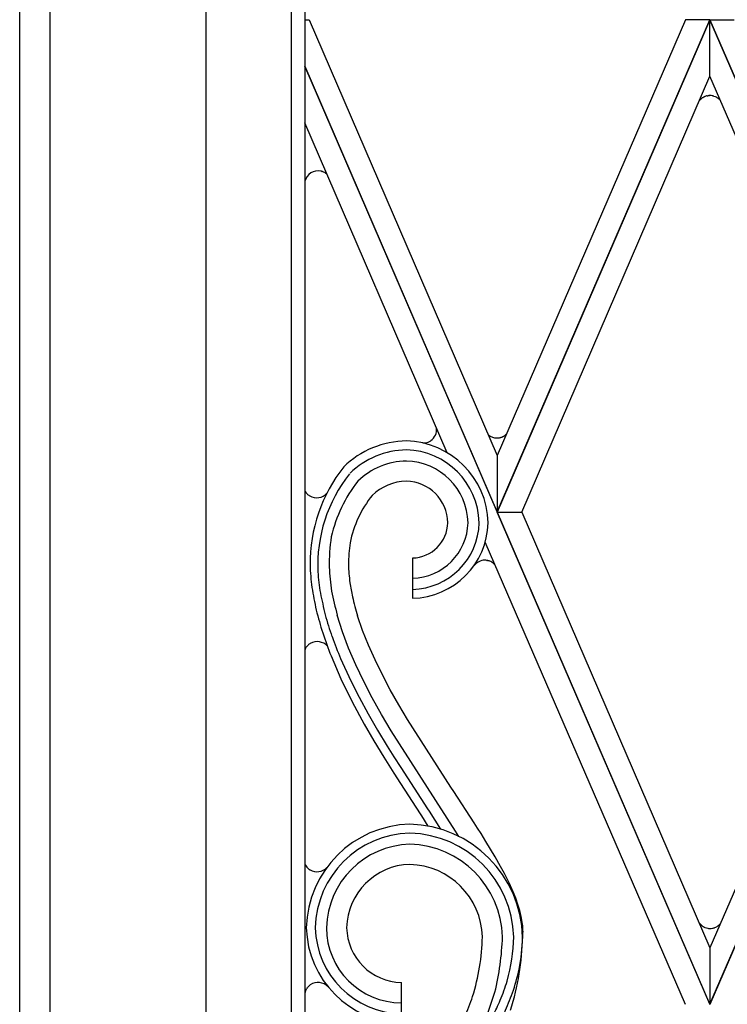
# Model space of a CAD drawing. Units: millimetres. Extents: x 0 to 8410, y 0 to 5940.
# Drawn here: x 6003 to 6161, y 1442 to 1662 of the extents above; entities that cross this region are included whole.
import ezdxf

# ---------------------------------------------------------------- set-up
doc = ezdxf.new("R2010")
doc.units = ezdxf.units.MM
doc.layers.add('YKK_A1', color=4, linetype='Continuous', lineweight=30)

msp = doc.modelspace()

# ---------------------------------------------------------------- linework, layer by layer
at = {"layer": 'YKK_A1', "linetype": 'Continuous', "ltscale": 0.5}
for p, q in [((6045.01, 1315), (6045.01, 2398.73)), ((6064.02, 1327), (6064.02, 2391.69)), ((6067.01, 2389.35), (6067.01, 1330)), ((6003.31, 1251.7), (6003.31, 1893.47)), ((6010.02, 1893.47), (6010.02, 1285)), ((6010.02, 1893.47), (6010.02, 1285)), ((6067.01, 1662), (6067.97, 1662)), ((6067.97, 1662), (6110.02, 1564.63)), ((6110.02, 1552.02), (6157.52, 1662)), ((6152.08, 1662), (6110.02, 1564.63)), ((6157.52, 1661.99), (6110.02, 1552.01)), ((6157.52, 1662), (6152.08, 1662)), ((6205.02, 1552.02), (6157.52, 1662)), ((6157.52, 1662), (6162.96, 1662)), ((6157.52, 1649.38), (6157.52, 1661.99)), ((6157.52, 1649.38), (6157.52, 1661.99)), ((6157.52, 1661.99), (6205.02, 1552.01)), ((6110.02, 1552.02), (6067.01, 1651.6)), ((6067.01, 1651.59), (6110.02, 1552.01)), ((6115.47, 1552.01), (6157.52, 1649.38)), ((6199.57, 1552.01), (6157.52, 1649.38)), ((6155.52, 1644.29), (6155.59, 1644.35)), ((6155.59, 1644.35), (6155.69, 1644.43)), ((6156.94, 1645), (6157.07, 1645.03)), ((6157.07, 1645.03), (6157.12, 1645.03)), ((6157.43, 1645.06), (6157.53, 1645.06)), ((6158.09, 1645.01), (6158.21, 1644.98)), ((6158.42, 1644.93), (6158.73, 1644.81)), ((6158.73, 1644.81), (6158.77, 1644.79)), ((6159.16, 1644.57), (6159.23, 1644.53)), ((6159.43, 1644.38), (6159.46, 1644.35)), ((6159.67, 1644.16), (6159.86, 1643.94)), ((6098.85, 1565.25), (6067.01, 1638.98)), ((6070.84, 1628.11), (6070.88, 1628.1)), ((6071.09, 1628.02), (6071.22, 1627.97)), ((6071.72, 1627.67), (6071.75, 1627.65)), ((6110.42, 1568.59), (6110.5, 1568.6)), ((6093.72, 1567.45), (6093.83, 1567.46)), ((6093.83, 1567.46), (6093.9, 1567.47)), ((6110.02, 1564.63), (6110.02, 1552.02)), ((6110.02, 1564.63), (6110.02, 1552.02)), ((6067.08, 1556.67), (6067.13, 1556.58)), ((6157.52, 1442.03), (6110.02, 1552.01)), ((6110.02, 1552.01), (6115.47, 1552.01)), ((6110.02, 1552.01), (6115.47, 1552.01)), ((6110.02, 1551.99), (6157.52, 1442.01)), ((6115.47, 1552.01), (6157.52, 1454.64)), ((6157.52, 1442.03), (6205.02, 1552.01)), ((6199.57, 1552.01), (6157.52, 1454.64)), ((6205.02, 1551.99), (6157.52, 1442.01)), ((6152.08, 1442.01), (6107.32, 1545.3)), ((6091.08, 1541.73), (6091.08, 1532.74)), ((6107.71, 1541.2), (6107.8, 1541.19)), ((6075.41, 1525.27), (6074.25, 1528.93)), ((6079.9, 1525.55), (6078.78, 1528.8)), ((6076.8, 1521.58), (6075.41, 1525.27)), ((6081.21, 1522.27), (6079.9, 1525.55)), ((6067.18, 1521.57), (6067.23, 1521.67)), ((6078.4, 1517.88), (6076.8, 1521.58)), ((6082.7, 1518.96), (6081.21, 1522.27)), ((6072.88, 1519.85), (6075.09, 1514.72)), ((6075.02, 1519.25), (6077.28, 1514.32)), ((6084.34, 1515.63), (6082.7, 1518.96)), ((6080.17, 1514.17), (6078.4, 1517.88)), ((6075.09, 1514.72), (6077.59, 1509.63)), ((6077.28, 1514.32), (6079.16, 1510.63)), ((6082.1, 1510.46), (6080.17, 1514.17)), ((6086.12, 1512.3), (6084.34, 1515.63)), ((6088, 1508.96), (6086.12, 1512.3)), ((6077.59, 1509.63), (6080.31, 1504.6)), ((6079.16, 1510.63), (6081.16, 1506.95)), ((6084.15, 1506.78), (6082.1, 1510.46)), ((6081.16, 1506.95), (6083.27, 1503.3)), ((6089.97, 1505.64), (6088, 1508.96)), ((6086.29, 1503.12), (6084.15, 1506.78)), ((6099.62, 1490.57), (6089.97, 1505.64)), ((6080.31, 1504.6), (6082.45, 1500.89)), ((6083.27, 1503.3), (6085.45, 1499.68)), ((6100.68, 1480.74), (6086.29, 1503.12)), ((6082.45, 1500.89), (6084.66, 1497.24)), ((6085.45, 1499.68), (6086.94, 1497.28)), ((6084.66, 1497.24), (6086.89, 1493.67)), ((6086.94, 1497.28), (6088.44, 1494.91)), ((6088.44, 1494.91), (6094.45, 1485.69)), ((6086.89, 1493.67), (6088.38, 1491.33)), ((6088.38, 1491.33), (6092.78, 1484.59)), ((6100.3, 1489.53), (6099.62, 1490.57)), ((6104.86, 1482.56), (6100.3, 1489.53)), ((6094.45, 1485.69), (6094.81, 1485.14)), ((6094.81, 1485.14), (6097.37, 1481.15)), ((6092.78, 1484.59), (6093.1, 1484.1)), ((6093.1, 1484.1), (6094.49, 1481.85)), ((6101.46, 1479.52), (6100.68, 1480.74)), ((6105.63, 1481.34), (6104.86, 1482.56)), ((6106.39, 1480.15), (6105.63, 1481.34)), ((6107.49, 1478.39), (6106.39, 1480.15)), ((6108.54, 1476.67), (6107.49, 1478.39)), ((6109.53, 1474.99), (6108.54, 1476.67)), ((6110.76, 1472.81), (6109.53, 1474.99)), ((6067.02, 1473.38), (6067.07, 1473.28)), ((6067.62, 1472.51), (6067.64, 1472.49)), ((6067.64, 1472.49), (6068.02, 1472.17)), ((6068.02, 1472.17), (6068.05, 1472.15)), ((6111.61, 1471.22), (6110.76, 1472.81)), ((6112.64, 1469.16), (6111.61, 1471.22)), ((6113.54, 1467.18), (6112.64, 1469.16)), ((6114.13, 1465.74), (6113.54, 1467.18)), ((6114.63, 1464.34), (6114.13, 1465.74)), ((6115.05, 1462.97), (6114.63, 1464.34)), ((6115.37, 1461.65), (6115.05, 1462.97)), ((6156.04, 1459.37), (6156.11, 1459.33)), ((6156.34, 1459.22), (6156.42, 1459.18)), ((6156.42, 1459.18), (6156.46, 1459.17)), ((6157.06, 1459), (6157.19, 1458.98)), ((6157.19, 1458.98), (6157.28, 1458.97)), ((6158.07, 1459.01), (6158.12, 1459.01)), ((6159.23, 1459.47), (6159.3, 1459.52)), ((6159.3, 1459.52), (6159.43, 1459.62)), ((6157.52, 1454.64), (6157.52, 1442.03)), ((6157.52, 1454.64), (6157.52, 1442.03)), ((6067.27, 1445.19), (6067.42, 1445.48)), ((6067.42, 1445.48), (6067.44, 1445.51)), ((6067.54, 1445.66), (6067.65, 1445.81)), ((6067.65, 1445.81), (6067.7, 1445.87)), ((6068.13, 1446.29), (6068.23, 1446.36)), ((6088.62, 1437.86), (6088.62, 1446.86)), ((6067.18, 1444.99), (6067.2, 1445.02))]:
    msp.add_line(p, q, dxfattribs=at)
for centre, radius, start, end in [((6158.48, 1641.24), 4.26, 137.5364, 142.1194), ((6159.93, 1639.6), 6.44, 133.2245, 135.5163), ((6158.38, 1641.02), 4.35, 126.0207, 128.3125), ((6158.79, 1640.05), 5.37, 121.2128, 123.5046), ((6158.08, 1640.91), 4.27, 116.7688, 119.0606), ((6158.11, 1640.85), 4.34, 114.4594, 116.7512), ((6157.62, 1641.81), 3.26, 111.3895, 113.6813), ((6157.98, 1640.75), 4.39, 105.9884, 110.5715), ((6157.85, 1640.66), 4.44, 101.8729, 104.1647), ((6157.59, 1641.09), 3.97, 92.2248, 96.8079), ((6157.56, 1642.23), 2.83, 79.1866, 90.6362), ((6156.94, 1639.85), 5.28, 73.7655, 76.0572), ((6157.13, 1641.37), 3.79, 57.6311, 64.5045), ((6155.58, 1639.54), 6.18, 51.4975, 53.7893), ((6157.13, 1641.62), 3.59, 44.8975, 49.4806), ((6069.97, 1625.22), 3.02, 77.6214, 166.7959), ((6069.23, 1622.55), 5.8, 73.859, 76.1508), ((6069.03, 1622.71), 5.7, 68.71, 71.0017), ((6069.64, 1624.72), 3.61, 54.9154, 64.0779), ((6069.76, 1625.05), 3.27, 46.9479, 52.6429), ((6093.4, 1570.46), 3.07, 305.3734, 6.269), ((6109.98, 1571.64), 3.08, 230.7789, 269.2454), ((6109.87, 1572.54), 3.99, 271.0584, 277.9319), ((6109.78, 1572.24), 3.7, 281.2757, 285.8587), ((6108.87, 1574.66), 6.29, 287.7572, 290.049), ((6109.44, 1572.58), 4.14, 292.5869, 299.4603), ((6109.33, 1572.5), 4.13, 301.2455, 303.5373), ((6109.78, 1571.72), 3.23, 304.5354, 316.6002), ((6090.06, 1547.23), 20.67, 90.9568, 133.9887), ((6089.25, 1549.17), 18.73, 1.387, 88.5926), ((6093.73, 1573.75), 6.31, 266.5353, 267.2865), ((6093.5, 1571.06), 3.61, 268.9969, 273.58), ((6093.45, 1570.58), 3.15, 278.2905, 303.3997), ((6090.03, 1547.32), 18.58, 90.9772, 134.009), ((6089.3, 1549.22), 16.68, 1.3857, 88.5914), ((6103.25, 1540.39), 35.07, 141.7589, 180.3511), ((6089.98, 1547.43), 15.97, 90.963, 133.9949), ((6089.37, 1549.28), 14.12, 1.3837, 88.5893), ((6102.88, 1540.11), 32.98, 141.7377, 182.5536), ((6103.86, 1539.31), 31.75, 141.8661, 166.9753), ((6089.9, 1547.63), 11.27, 90.968, 133.9999), ((6089.48, 1549.4), 9.51, 1.3771, 88.5827), ((6070.23, 1558.43), 3.61, 207.0539, 209.1445), ((6069.97, 1558.4), 3.37, 212.8246, 226.5591), ((6070.47, 1559.13), 4.25, 228.3241, 232.9072), ((6071.73, 1561.28), 6.73, 235.3707, 237.6624), ((6069.65, 1558.27), 3.08, 240.4252, 318.4881), ((6101.33, 1540.29), 24.68, 141.2633, 168.6344), ((6090.72, 1550), 15.27, 271.3837, 358.5894), ((6090.89, 1549.83), 8.09, 271.3718, 358.5774), ((6090.67, 1550.05), 17.32, 271.3853, 358.5909), ((6090.78, 1549.94), 12.71, 271.381, 358.5866), ((6115.22, 1540.09), 42.77, 171.4282, 180.5906), ((6117.64, 1539.68), 40.88, 172.2986, 179.172), ((6130.88, 1542.89), 62.76, 182.4806, 187.0637), ((6127.78, 1542.25), 51.06, 182.2245, 186.8075), ((6107.28, 1538.16), 3.08, 90.7641, 142.5752), ((6107.16, 1537.25), 3.99, 82.0085, 88.8819), ((6107.07, 1537.55), 3.71, 74.1639, 78.747), ((6106.17, 1535.13), 6.29, 69.951, 72.2428), ((6106.73, 1537.21), 4.14, 60.5397, 67.4131), ((6106.64, 1537.29), 4.12, 56.6094, 58.9011), ((6107.08, 1538.07), 3.23, 39.4245, 55.4412), ((6129.62, 1543.26), 59.87, 184.426, 189.0091), ((6138.95, 1543.97), 66.64, 183.7138, 188.2969), ((6155.63, 1548.72), 79.54, 189.0567, 191.3484), ((6195.9, 1556.79), 129.13, 189.6343, 191.926), ((6191.78, 1558.36), 123.73, 191.4062, 193.6979), ((6209.1, 1562.6), 138.99, 191.7267, 194.0184), ((6184.76, 1559.38), 110.29, 193.8039, 196.0957), ((6198.25, 1563.74), 133.01, 194.6486, 196.9404), ((6194.44, 1564.88), 128, 196.2556, 198.5473), ((6200.34, 1569.02), 136.62, 198.8045, 201.0963), ((6070.56, 1519.12), 4.24, 127.0276, 131.6106), ((6071.85, 1516.97), 6.74, 122.4262, 124.718), ((6069.75, 1519.98), 3.08, 41.244, 119.5748), ((6196.98, 1569.82), 132.03, 200.2274, 202.5191), ((6070.33, 1519.81), 3.61, 150.8555, 157.729), ((6070.06, 1519.84), 3.37, 133.4409, 147.1754), ((6091.06, 1458.56), 23.72, 91.3972, 178.6028), ((6089.85, 1456.43), 25.84, 1.3892, 88.5949), ((6091.01, 1458.61), 21.67, 91.3985, 178.6042), ((6089.9, 1456.48), 23.79, 1.3885, 88.5942), ((6090.95, 1458.67), 19.1, 91.3964, 178.6021), ((6089.96, 1456.55), 21.23, 1.3875, 88.5931), ((6070.12, 1474.74), 3.38, 203.351, 203.721), ((6069.73, 1474.6), 2.97, 206.3405, 224.6362), ((6070.74, 1476.15), 4.82, 236.0296, 238.3214), ((6069.73, 1474.72), 3.08, 240.4056, 315.6109), ((6090.84, 1458.78), 14.49, 91.3962, 178.6018), ((6090.08, 1456.66), 16.61, 1.3848, 88.5904), ((6073.03, 1453.67), 43.09, 8.3902, 10.682), ((6089.16, 1459.67), 21.81, 181.3965, 268.6021), ((6089.11, 1459.62), 19.76, 181.395, 268.6006), ((6088.62, 1459.13), 16.77, 180, 270), ((6088.93, 1459.44), 12.58, 181.3972, 268.6028), ((6095.37, 1457.8), 20.4, 1.4875, 6.0706), ((6157.79, 1462.22), 3.34, 216.9338, 238.3608), ((6159.1, 1465.1), 6.5, 242.5849, 244.8767), ((6157.78, 1462.79), 3.85, 249.9719, 259.1343), ((6157.57, 1462.39), 3.43, 265.0964, 269.6795), ((6157.44, 1463.31), 4.35, 271.514, 278.3874), ((6157.39, 1462.65), 3.71, 281.253, 285.8361), ((6156.5, 1465.07), 6.29, 287.6494, 289.9412), ((6157.36, 1462.37), 3.46, 291.8306, 298.704), ((6155.89, 1464.68), 6.19, 300.3934, 302.6852), ((6157.35, 1462.17), 3.29, 309.1208, 319.3892), ((6058.36, 1458.14), 48.34, 342.701, 358.7177), ((6048.85, 1459.33), 62.38, 346.4632, 357.9128), ((6072.09, 1458.21), 41.61, 344.6806, 358.4151), ((6056.25, 1458.5), 59.45, 342.593, 358.6097), ((6070.5, 1458.17), 45.19, 349.4278, 358.5903), ((6099.61, 1458.44), 16.16, 352.7158, 359.5892), ((6047.6, 1466.08), 69.26, 341.8867, 346.4698), ((6071.3, 1443.05), 4.58, 145.1699, 147.4616), ((6070.08, 1443.84), 3.12, 132.6125, 139.4859), ((6071.75, 1441.84), 5.73, 129.1738, 131.4656), ((6069.97, 1443.82), 3.08, 42.7167, 124.601), ((6057.83, 1464.2), 56.98, 338.0826, 342.6656), ((6071.4, 1443.33), 4.54, 155.7352, 165.3398), ((5988.46, 1485.05), 123.17, 338.1272, 340.419), ((6018.65, 1472.65), 95.03, 338.3341, 342.9172), ((6057.42, 1465.13), 59.66, 335.2392, 339.8222), ((6022.93, 1481.41), 95.82, 334.031, 336.3227)]:
    msp.add_arc(centre, radius, start, end, dxfattribs=at)

doc.saveas('drawing.dxf')
